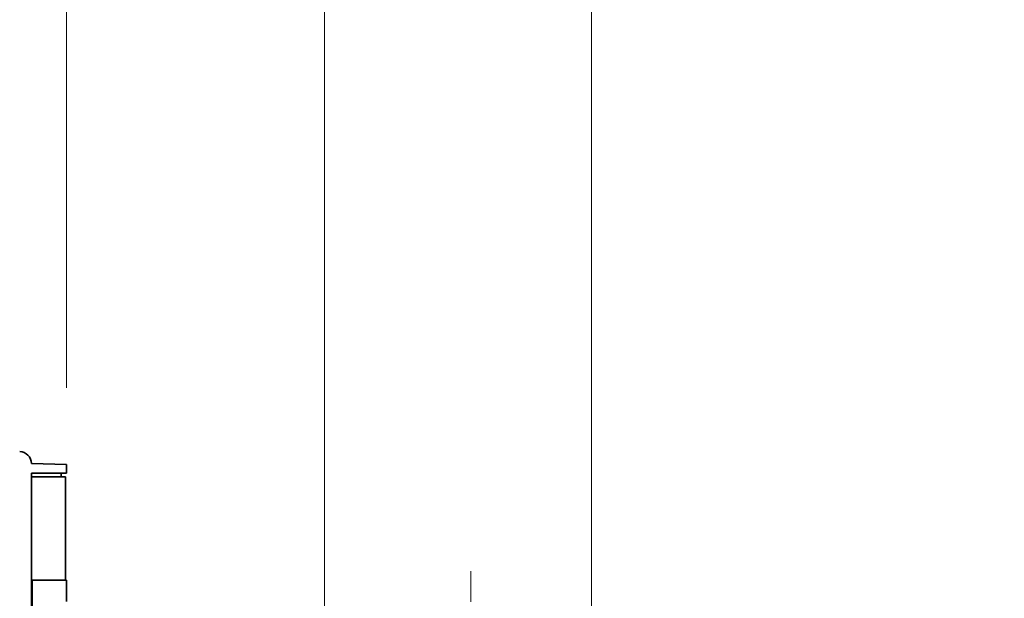
# Model space of a CAD drawing. Extents: x -1000000 to 1000000, y -1000000 to 1000000.
# Drawn here: x 209 to 234, y 232 to 247 of the extents above; entities that cross this region are included whole.
import ezdxf
from ezdxf.enums import TextEntityAlignment as Align

# ---------------------------------------------------------------- set-up
doc = ezdxf.new("R2010")
doc.units = 0
doc.linetypes.add('DASHDOT', pattern=[18.5, 12, -3, 0.5, -3])
doc.layers.get('0').update_dxf_attribs({"lineweight": 13})
doc.styles.get("Standard").update_dxf_attribs({"font": 'isocp.shx'})
doc.dimstyles.get("Standard").update_dxf_attribs({"dimtxt": 2.5, "dimasz": 2.5, "dimexe": 1.25, "dimexo": 0.625, "dimtad": 1, "dimcen": 2.5, "dimadec": 0, "dimazin": 0, "dimtfac": 1, "dimtmove": 0, "dimatfit": 0, "dimfxl": 1, "dimarcsym": 0})

# ---------------------------------------------------------------- blocks, each defined once
blk = doc.blocks.new('*D68')
at = {"color": 7, "lineweight": 13}
blk.add_line((209.906435, 237.521934), (209.906435, 268.107793), dxfattribs=at)
at = {"color": 7, "lineweight": 13, "ltscale": 0.383896}
blk.add_line((223.631435, 252.751962), (223.631435, 268.107793), dxfattribs=at)
at = {"color": 7, "lineweight": 13, "ltscale": 0.343125}
blk.add_line((209.906435, 266.107793), (223.631435, 266.107793), dxfattribs=at)
at = {"color": 7, "lineweight": 13, "ltscale": 0.44797}
blk.add_line((223.631435, 232.744814), (223.631435, 250.663598), dxfattribs=at)
at = {"color": 7, "lineweight": 13}
for points in [[(211.838285, 266.625428), (209.906435, 266.107793), (211.838285, 265.590152)], [(221.699582, 265.590152), (223.631435, 266.107793), (221.699582, 266.625428)]]:
    blk.add_lwpolyline(points, dxfattribs=at)
for s, p, p2 in [('30.5', (211.68176, 267.107796), (221.85611, 267.107796)), ('1.2', (212.099385, 262.607796), (219.605148, 262.607796)), ('"', (219.605148, 262.607796), (221.438485, 262.607796))]:
    blk.add_text(s, height=2.5, dxfattribs=at).set_placement(p, p2, align=Align.FIT)
blk = doc.blocks.new('*D72')
at = {"color": 7, "lineweight": 13, "ltscale": 0.438918}
blk.add_line((158.268933, 258.078003), (158.268933, 275.634705), dxfattribs=at)
at = {"color": 7, "lineweight": 13}
for p, q in [((223.631435, 252.430694), (223.631435, 275.634705)), ((158.268933, 273.634705), (223.631435, 273.634705)), ((223.631435, 230.744815), (223.631435, 250.984893))]:
    blk.add_line(p, q, dxfattribs=at)
for points in [[(160.200785, 274.152347), (158.268933, 273.634705), (160.200785, 273.117071)], [(221.699582, 273.117071), (223.631435, 273.634705), (221.699582, 274.152347)]]:
    blk.add_lwpolyline(points, dxfattribs=at)
for s, p, p2 in [('145.25', (183.194421, 274.634708), (198.705946, 274.634708)), ('5.72', (184.946342, 270.134708), (195.120691, 270.134708)), ('"', (195.120693, 270.134708), (196.954028, 270.134708))]:
    blk.add_text(s, height=2.5, dxfattribs=at).set_placement(p, p2, align=Align.FIT)
blk = doc.blocks.new('*D74')
at = {"color": 34, "lineweight": 13}
for p, q in [((216.656435, 226.107314), (216.656435, 253.507066)), ((275.940667, 224.194814), (275.940667, 253.507066)), ((216.656435, 251.507066), (275.940667, 251.507066))]:
    blk.add_line(p, q, dxfattribs=at)
for points in [[(218.588285, 252.024708), (216.656435, 251.507066), (218.588285, 250.989425)], [(274.00881, 250.989425), (275.940667, 251.507066), (274.00881, 252.024708)]]:
    blk.add_lwpolyline(points, dxfattribs=at)
for s, p, p2 in [('463', (242.545669, 252.507069), (250.051432, 252.507069)), ('18.23', (238.960418, 248.007066), (251.803353, 248.007066)), ('"', (251.803353, 248.007066), (253.636683, 248.007066))]:
    blk.add_text(s, height=2.5, dxfattribs=at).set_placement(p, p2, align=Align.FIT)
blk = doc.blocks.new('BLOCK64')
at = {"color": 7, "lineweight": 35, "ltscale": 0.050784}
blk.add_line((95.342, 98.616), (93.311, 98.662), dxfattribs=at)
at = {"color": 7, "lineweight": 35, "ltscale": 0.012501}
blk.add_line((95.342, 98.116), (95.342, 98.616), dxfattribs=at)
at = {"color": 7, "lineweight": 35}
for p, q in [((93.311, 26.484), (93.311, 98.116)), ((93.352, 26.9), (93.352, 91.9))]:
    blk.add_line(p, q, dxfattribs=at)
at = {"color": 7, "lineweight": 35, "ltscale": 0.050771}
blk.add_line((93.311, 98.116), (95.342, 98.116), dxfattribs=at)
at = {"color": 7, "lineweight": 35, "ltscale": 0.049521}
blk.add_line((95.292, 97.9), (93.311, 97.9), dxfattribs=at)
at = {"color": 7, "lineweight": 35, "ltscale": 0.005395}
blk.add_line((95.042, 97.9), (95.042, 98.116), dxfattribs=at)
at = {"color": 7, "lineweight": 35, "ltscale": 0.15}
blk.add_line((95.292, 91.9), (95.292, 97.9), dxfattribs=at)
at = {"color": 7, "lineweight": 35, "ltscale": 0.001259}
blk.add_line((93.352, 91.9), (93.302, 91.9), dxfattribs=at)
at = {"color": 7, "lineweight": 35, "ltscale": 0.049728}
blk.add_line((95.342, 91.9), (93.352, 91.9), dxfattribs=at)
at = {"color": 7, "lineweight": 35, "ltscale": 0.030953}
blk.add_line((95.342, 90.662), (95.342, 91.9), dxfattribs=at)
at = {"color": 7, "lineweight": 35}
blk.add_arc((92.613, 98.665), 0.697, 359.7314, 88.444, dxfattribs=at)

msp = doc.modelspace()

# ---------------------------------------------------------------- linework, layer by layer
at = {"color": 7, "linetype": 'DASHDOT', "lineweight": 13, "ltscale": 0.269681}
msp.add_line((220.4814, 221.9494), (220.4814, 232.7366), dxfattribs=at)

# ---------------------------------------------------------------- block references
at = {"lineweight": 0, "xscale": 0.45, "yscale": 0.45, "zscale": 0.45}
msp.add_blockref('BLOCK64', (167.0027, 191.1448), dxfattribs=at)

# ---------------------------------------------------------------- dimensions: what is measured, and where the dimension line sits
at = {"color": 0, "lineweight": 0}
for base, p1, p2, angle, picture, middle in [((223.6314, 273.6347), (158.2689, 258.078), (223.6314, 230.7448), 359.99809, '*D72', (190.9502, 273.6347)), ((209.9064, 266.1078), (223.6314, 230.7448), (209.9064, 235.5219), 179.99905, '*D68', (216.7689, 266.1078))]:
    dim = msp.add_linear_dim(base=base, p1=p1, p2=p2, angle=angle, dimstyle='STANDARD', override={"dimlfac": 2.222222}, dxfattribs=at)
    dim.commit()
    dim.dimension.update_dxf_attribs({"geometry": picture, "text_midpoint": middle, "dimtype": 160, "oblique_angle": 89.99952})
dim = msp.add_linear_dim(base=(216.6564, 251.5071), p1=(275.9407, 222.1948), p2=(216.6564, 224.1073), angle=179.99905, text='463', dimstyle='STANDARD', override={"dimlfac": 2.222222}, dxfattribs=at)
dim.commit()
dim.dimension.update_dxf_attribs({"geometry": '*D74', "text_midpoint": (246.2985, 251.5071), "dimtype": 160, "oblique_angle": 89.99952})

doc.saveas('drawing.dxf')
